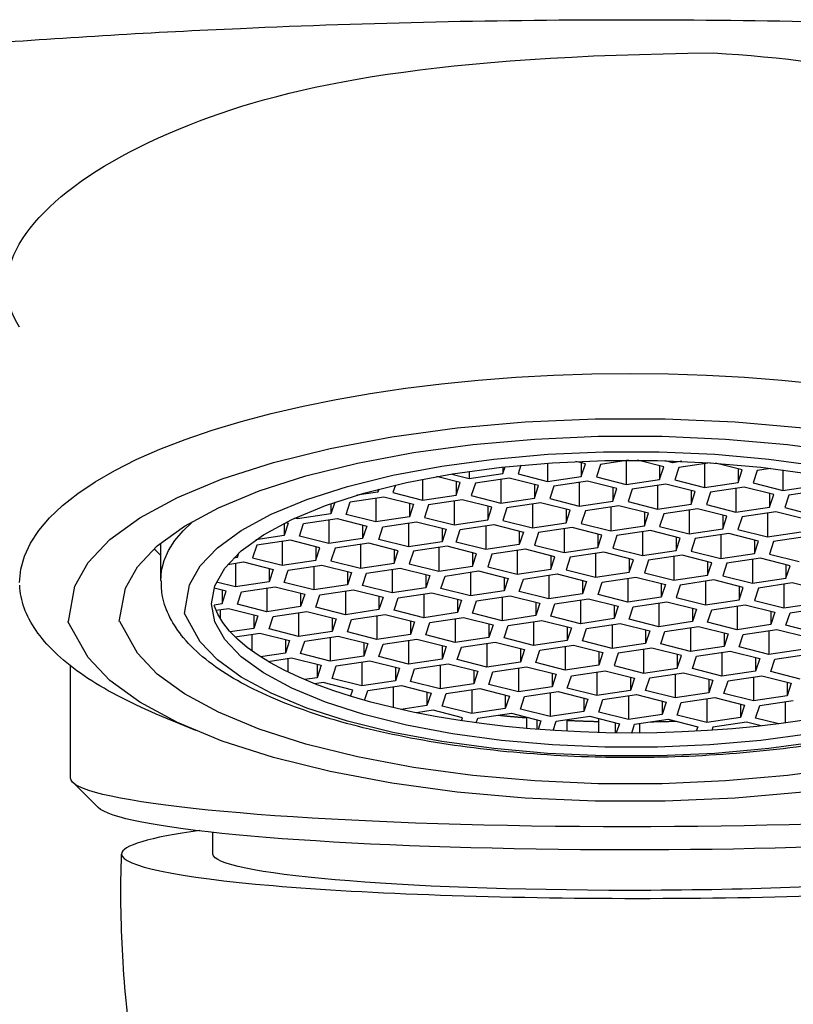
# Model space of a CAD drawing. Extents: x 0 to 210, y 0 to 297.
# Drawn here: x 129 to 133, y 107 to 113 of the extents above; entities that cross this region are included whole.
import ezdxf

# ---------------------------------------------------------------- set-up
doc = ezdxf.new("R2010")
doc.units = 0
doc.header["$LTSCALE"] = 4
doc.header["$MEASUREMENT"] = 0
doc.layers.get('0').update_dxf_attribs({"linetype": 'CONTINUOUS'})

msp = doc.modelspace()

# ---------------------------------------------------------------- linework, layer by layer
for p, q in [((132.1517, 110.3765), (132.0984, 110.39)), ((132.3972, 110.397), (132.2378, 110.3732)), ((132.3824, 110.3948), (132.3824, 110.2601)), ((132.5966, 110.3595), (132.4479, 110.397)), ((132.648, 110.3833), (132.604, 110.3944)), ((132.648, 110.3931), (132.648, 110.3833)), ((132.6999, 110.3911), (132.648, 110.3833)), ((131.4927, 110.3339), (131.4927, 110.2941)), ((131.6837, 110.3227), (131.6957, 110.3593)), ((131.6837, 110.358), (131.6837, 110.3227)), ((131.7858, 110.3684), (131.7698, 110.3194)), ((131.9376, 110.3807), (131.9376, 110.2771)), ((132.1285, 110.3824), (132.1285, 110.3057)), ((132.1285, 110.3057), (132.1517, 110.3765)), ((132.2378, 110.3732), (132.2146, 110.3024)), ((132.5734, 110.3653), (132.5734, 110.2886)), ((132.5734, 110.2886), (132.5966, 110.3595)), ((132.6827, 110.3562), (132.6595, 110.2853)), ((132.8593, 110.3826), (132.6827, 110.3562)), ((132.8273, 110.3778), (132.8273, 110.2431)), ((133.0414, 110.3425), (132.8906, 110.3805)), ((133.0183, 110.3483), (133.0183, 110.2716)), ((133.0183, 110.2716), (133.0414, 110.3425)), ((133.1275, 110.3392), (133.1044, 110.2683)), ((133.2047, 110.3507), (133.1275, 110.3392)), ((133.2722, 110.3422), (133.2722, 110.226)), ((131.2272, 110.2891), (131.2272, 110.1709)), ((131.4413, 110.2703), (131.3072, 110.3041)), ((131.3944, 110.3189), (131.4927, 110.2941)), ((131.4181, 110.2761), (131.4181, 110.1995)), ((131.4927, 110.2941), (131.6837, 110.3227)), ((131.7184, 110.2956), (131.5274, 110.267)), ((131.672, 110.2886), (131.672, 110.1539)), ((131.8862, 110.2533), (131.7184, 110.2956)), ((131.7698, 110.3194), (131.9376, 110.2771)), ((131.9376, 110.2771), (132.1285, 110.3057)), ((132.1632, 110.2785), (131.9723, 110.25)), ((132.1169, 110.2716), (132.1169, 110.1368)), ((132.331, 110.2362), (132.1632, 110.2785)), ((132.2146, 110.3024), (132.3824, 110.2601)), ((132.3824, 110.2601), (132.5734, 110.2886)), ((132.6595, 110.2853), (132.8273, 110.2431)), ((132.8273, 110.2431), (133.0183, 110.2716)), ((130.9733, 110.2165), (130.8546, 110.1987)), ((130.9787, 110.233), (130.9733, 110.2165)), ((130.9733, 110.2316), (130.9733, 110.2165)), ((131.0734, 110.2562), (131.0594, 110.2132)), ((131.4181, 110.1995), (131.4413, 110.2703)), ((131.5274, 110.267), (131.5042, 110.1962)), ((131.863, 110.2591), (131.863, 110.1824)), ((131.863, 110.1824), (131.8862, 110.2533)), ((131.9723, 110.25), (131.9491, 110.1791)), ((132.3078, 110.2421), (132.3078, 110.1654)), ((132.3078, 110.1654), (132.331, 110.2362)), ((132.4171, 110.2329), (132.3939, 110.1621)), ((132.6081, 110.2615), (132.4171, 110.2329)), ((132.5617, 110.2546), (132.5617, 110.1198)), ((132.7759, 110.2192), (132.6081, 110.2615)), ((132.7527, 110.225), (132.7527, 110.1484)), ((132.7527, 110.1484), (132.7759, 110.2192)), ((132.862, 110.2159), (132.8388, 110.1451)), ((133.053, 110.2445), (132.862, 110.2159)), ((133.0066, 110.2375), (133.0066, 110.1028)), ((133.2208, 110.2022), (133.053, 110.2445)), ((133.1044, 110.2683), (133.2722, 110.226)), ((133.2722, 110.226), (133.4631, 110.2546)), ((133.4978, 110.2274), (133.3069, 110.1989)), ((130.7938, 110.0899), (130.817, 110.1608)), ((130.817, 110.1608), (131.008, 110.1893)), ((130.9616, 110.1824), (130.9616, 110.0476)), ((131.008, 110.1893), (131.1758, 110.147)), ((131.0594, 110.2132), (131.2272, 110.1709)), ((131.2272, 110.1709), (131.4181, 110.1995)), ((131.4528, 110.1723), (131.2619, 110.1437)), ((131.4065, 110.1654), (131.4065, 110.0306)), ((131.6206, 110.13), (131.4528, 110.1723)), ((131.5042, 110.1962), (131.672, 110.1539)), ((131.672, 110.1539), (131.863, 110.1824)), ((131.9491, 110.1791), (132.1169, 110.1368)), ((132.1169, 110.1368), (132.3078, 110.1654)), ((132.3939, 110.1621), (132.5617, 110.1198)), ((133.1976, 110.208), (133.1976, 110.1313)), ((133.1976, 110.1313), (133.2208, 110.2022)), ((133.3069, 110.1989), (133.2837, 110.128)), ((130.7292, 110.1589), (130.7077, 110.0932)), ((130.7077, 110.1515), (130.7077, 110.0932)), ((131.1526, 110.1529), (131.1526, 110.0762)), ((131.1758, 110.147), (131.1526, 110.0762)), ((131.2619, 110.1437), (131.2387, 110.0729)), ((131.5974, 110.1359), (131.5974, 110.0592)), ((131.5974, 110.0592), (131.6206, 110.13)), ((131.7067, 110.1267), (131.6835, 110.0559)), ((131.8977, 110.1553), (131.7067, 110.1267)), ((131.8513, 110.1483), (131.8513, 110.0136)), ((132.0655, 110.113), (131.8977, 110.1553)), ((132.0423, 110.1188), (132.0423, 110.0421)), ((132.0423, 110.0421), (132.0655, 110.113)), ((132.1516, 110.1097), (132.1284, 110.0388)), ((132.3426, 110.1382), (132.1516, 110.1097)), ((132.2962, 110.1313), (132.2962, 109.9966)), ((132.5103, 110.096), (132.3426, 110.1382)), ((132.5617, 110.1198), (132.7527, 110.1484)), ((132.7874, 110.1212), (132.5964, 110.0927)), ((132.741, 110.1143), (132.741, 109.9795)), ((132.9552, 110.0789), (132.7874, 110.1212)), ((132.8388, 110.1451), (133.0066, 110.1028)), ((133.0066, 110.1028), (133.1976, 110.1313)), ((133.2323, 110.1042), (133.0413, 110.0756)), ((133.4001, 110.0619), (133.2323, 110.1042)), ((133.2837, 110.128), (133.4515, 110.0857)), ((130.5167, 110.0647), (130.501, 110.0686)), ((130.7077, 110.0932), (130.5167, 110.0647)), ((130.5167, 110.0758), (130.5167, 110.0647)), ((130.5514, 110.0375), (130.7424, 110.0661)), ((130.696, 110.0591), (130.696, 109.9244)), ((130.7424, 110.0661), (130.9102, 110.0238)), ((130.9616, 110.0476), (130.7938, 110.0899)), ((131.1526, 110.0762), (130.9616, 110.0476)), ((131.2387, 110.0729), (131.4065, 110.0306)), ((131.4065, 110.0306), (131.5974, 110.0592)), ((131.6835, 110.0559), (131.8513, 110.0136)), ((132.4872, 110.1018), (132.4872, 110.0251)), ((132.4872, 110.0251), (132.5103, 110.096)), ((132.5964, 110.0927), (132.5733, 110.0218)), ((132.932, 110.0848), (132.932, 110.0081)), ((132.932, 110.0081), (132.9552, 110.0789)), ((133.0413, 110.0756), (133.0181, 110.0048)), ((133.1859, 110.0972), (133.1859, 109.9625)), ((130.4653, 110.0408), (130.4422, 109.97)), ((130.4422, 110.0404), (130.4422, 109.97)), ((130.4505, 110.0446), (130.4653, 110.0408)), ((130.5283, 109.9667), (130.5514, 110.0375)), ((130.887, 110.0296), (130.887, 109.9529)), ((130.9102, 110.0238), (130.887, 109.9529)), ((130.9792, 109.9479), (131.0024, 110.0188)), ((131.0024, 110.0188), (131.1934, 110.0473)), ((131.147, 110.0404), (131.147, 109.9056)), ((131.1934, 110.0473), (131.3612, 110.005)), ((131.338, 110.0109), (131.338, 109.9342)), ((131.3612, 110.005), (131.338, 109.9342)), ((131.418, 109.9326), (131.4412, 110.0035)), ((131.4412, 110.0035), (131.6321, 110.032)), ((131.5858, 110.0251), (131.5858, 109.8903)), ((131.6321, 110.032), (131.7999, 109.9897)), ((131.7767, 109.9956), (131.7767, 109.9189)), ((131.8513, 110.0136), (132.0423, 110.0421)), ((132.077, 110.015), (131.886, 109.9864)), ((132.0306, 110.0081), (132.0306, 109.8733)), ((132.2448, 109.9727), (132.077, 110.015)), ((132.1284, 110.0388), (132.2962, 109.9966)), ((132.2962, 109.9966), (132.4872, 110.0251)), ((132.5219, 109.998), (132.3309, 109.9694)), ((132.6896, 109.9557), (132.5219, 109.998)), ((132.5733, 110.0218), (132.741, 109.9795)), ((132.741, 109.9795), (132.932, 110.0081)), ((133.0181, 110.0048), (133.1859, 109.9625)), ((130.4422, 109.97), (130.2801, 109.9458)), ((130.4769, 109.9428), (130.2859, 109.9143)), ((130.4305, 109.9359), (130.4305, 109.8011)), ((130.6446, 109.9005), (130.4769, 109.9428)), ((130.696, 109.9244), (130.5283, 109.9667)), ((130.887, 109.9529), (130.696, 109.9244)), ((131.147, 109.9056), (130.9792, 109.9479)), ((131.7999, 109.9897), (131.7767, 109.9189)), ((131.886, 109.9864), (131.8628, 109.9156)), ((132.2216, 109.9785), (132.2216, 109.9019)), ((132.2216, 109.9019), (132.2448, 109.9727)), ((132.3309, 109.9694), (132.3077, 109.8986)), ((132.4755, 109.991), (132.4755, 109.8563)), ((132.6665, 109.9615), (132.6665, 109.8848)), ((132.6665, 109.8848), (132.6896, 109.9557)), ((132.7757, 109.9524), (132.7526, 109.8815)), ((132.9667, 109.9809), (132.7757, 109.9524)), ((132.9204, 109.974), (132.9204, 109.8392)), ((133.1345, 109.9386), (132.9667, 109.9809)), ((133.1113, 109.9445), (133.1113, 109.8678)), ((133.1113, 109.8678), (133.1345, 109.9386)), ((133.1859, 109.9625), (133.3769, 109.991)), ((133.4116, 109.9639), (133.2206, 109.9353)), ((129.741, 109.7179), (129.741, 109.9214)), ((130.2859, 109.9143), (130.2627, 109.8434)), ((130.6215, 109.9064), (130.6215, 109.8297)), ((130.6215, 109.8297), (130.6446, 109.9005)), ((130.7307, 109.8972), (130.7076, 109.8264)), ((130.9217, 109.9258), (130.7307, 109.8972)), ((130.8754, 109.9189), (130.8754, 109.7841)), ((131.0895, 109.8835), (130.9217, 109.9258)), ((131.0663, 109.8894), (131.0663, 109.8127)), ((131.0663, 109.8127), (131.0895, 109.8835)), ((131.338, 109.9342), (131.147, 109.9056)), ((131.1756, 109.8802), (131.1524, 109.8094)), ((131.3666, 109.9088), (131.1756, 109.8802)), ((131.3202, 109.9018), (131.3202, 109.7671)), ((131.5344, 109.8665), (131.3666, 109.9088)), ((131.5858, 109.8903), (131.418, 109.9326)), ((131.7767, 109.9189), (131.5858, 109.8903)), ((131.8114, 109.8917), (131.6205, 109.8632)), ((131.7651, 109.8848), (131.7651, 109.75)), ((131.9792, 109.8494), (131.8114, 109.8917)), ((131.8628, 109.9156), (132.0306, 109.8733)), ((132.0306, 109.8733), (132.2216, 109.9019)), ((132.3077, 109.8986), (132.4755, 109.8563)), ((132.4755, 109.8563), (132.6665, 109.8848)), ((132.7526, 109.8815), (132.9204, 109.8392)), ((133.2206, 109.9353), (133.1974, 109.8645)), ((130.1558, 109.8436), (130.1766, 109.8467)), ((130.1766, 109.8467), (130.1846, 109.871)), ((130.1766, 109.8638), (130.1766, 109.8467)), ((130.2627, 109.8434), (130.4305, 109.8011)), ((130.4305, 109.8011), (130.6215, 109.8297)), ((130.7076, 109.8264), (130.8754, 109.7841)), ((131.5112, 109.8723), (131.5112, 109.7956)), ((131.5112, 109.7956), (131.5344, 109.8665)), ((131.6205, 109.8632), (131.5973, 109.7923)), ((131.956, 109.8553), (131.956, 109.7786)), ((131.956, 109.7786), (131.9792, 109.8494)), ((132.0653, 109.8462), (132.0422, 109.7753)), ((132.2563, 109.8747), (132.0653, 109.8462)), ((132.2099, 109.8678), (132.2099, 109.733)), ((132.4241, 109.8324), (132.2563, 109.8747)), ((132.4009, 109.8383), (132.4009, 109.7616)), ((132.4009, 109.7616), (132.4241, 109.8324)), ((132.5102, 109.8291), (132.487, 109.7583)), ((132.7012, 109.8577), (132.5102, 109.8291)), ((132.6548, 109.8507), (132.6548, 109.716)), ((132.869, 109.8154), (132.7012, 109.8577)), ((132.9204, 109.8392), (133.1113, 109.8678)), ((133.146, 109.8406), (132.9551, 109.8121)), ((133.0997, 109.8337), (133.0997, 109.699)), ((133.3138, 109.7984), (133.146, 109.8406)), ((133.1974, 109.8645), (133.3652, 109.8222)), ((130.1216, 109.8062), (130.2113, 109.8196)), ((130.1649, 109.8126), (130.1649, 109.6779)), ((130.2113, 109.8196), (130.3791, 109.7773)), ((130.3559, 109.7831), (130.3559, 109.7064)), ((130.3791, 109.7773), (130.3559, 109.7064)), ((130.442, 109.7031), (130.4652, 109.774)), ((130.4652, 109.774), (130.6562, 109.8025)), ((130.6098, 109.7956), (130.6098, 109.6609)), ((130.6562, 109.8025), (130.824, 109.7603)), ((130.8754, 109.7841), (131.0663, 109.8127)), ((130.9101, 109.757), (131.101, 109.7855)), ((131.0547, 109.7786), (131.0547, 109.6438)), ((131.101, 109.7855), (131.2688, 109.7432)), ((131.1524, 109.8094), (131.3202, 109.7671)), ((131.3202, 109.7671), (131.5112, 109.7956)), ((131.3549, 109.7399), (131.5459, 109.7685)), ((131.5459, 109.7685), (131.7137, 109.7262)), ((131.5973, 109.7923), (131.7651, 109.75)), ((131.7651, 109.75), (131.956, 109.7786)), ((132.0422, 109.7753), (132.2099, 109.733)), ((132.8458, 109.8212), (132.8458, 109.7445)), ((132.8458, 109.7445), (132.869, 109.8154)), ((132.9551, 109.8121), (132.9319, 109.7412)), ((133.2906, 109.8042), (133.2906, 109.7275)), ((133.2906, 109.7275), (133.3138, 109.7984)), ((130.8008, 109.7661), (130.8008, 109.6894)), ((130.824, 109.7603), (130.8008, 109.6894)), ((130.8869, 109.6861), (130.9101, 109.757)), ((131.2456, 109.7491), (131.2456, 109.6724)), ((131.2688, 109.7432), (131.2456, 109.6724)), ((131.3317, 109.6691), (131.3549, 109.7399)), ((131.4995, 109.7616), (131.4995, 109.6268)), ((131.6905, 109.732), (131.6905, 109.6554)), ((131.7137, 109.7262), (131.6905, 109.6554)), ((131.7766, 109.6521), (131.7998, 109.7229)), ((131.7998, 109.7229), (131.9908, 109.7515)), ((131.9444, 109.7445), (131.9444, 109.6098)), ((131.9908, 109.7515), (132.1585, 109.7092)), ((132.1354, 109.715), (132.1354, 109.6383)), ((132.2099, 109.733), (132.4009, 109.7616)), ((132.2473, 109.7051), (132.4382, 109.7337)), ((132.3919, 109.7268), (132.3919, 109.592)), ((132.4382, 109.7337), (132.606, 109.6914)), ((132.487, 109.7583), (132.6548, 109.716)), ((132.6548, 109.716), (132.8458, 109.7445)), ((132.8805, 109.7174), (132.6895, 109.6888)), ((133.0483, 109.6751), (132.8805, 109.7174)), ((132.9319, 109.7412), (133.0997, 109.699)), ((133.0997, 109.699), (133.2906, 109.7275)), ((130.1135, 109.654), (130.0442, 109.6715)), ((130.1649, 109.6779), (130.0571, 109.7051)), ((130.0904, 109.6599), (130.0904, 109.5832)), ((130.3559, 109.7064), (130.1649, 109.6779)), ((130.1996, 109.6507), (130.3906, 109.6793)), ((130.3442, 109.6724), (130.3442, 109.5376)), ((130.3906, 109.6793), (130.5584, 109.637)), ((130.6098, 109.6609), (130.442, 109.7031)), ((130.8008, 109.6894), (130.6098, 109.6609)), ((130.6445, 109.6337), (130.8355, 109.6623)), ((130.8355, 109.6623), (131.0033, 109.62)), ((131.0547, 109.6438), (130.8869, 109.6861)), ((131.2456, 109.6724), (131.0547, 109.6438)), ((131.4995, 109.6268), (131.3317, 109.6691)), ((132.1585, 109.7092), (132.1354, 109.6383)), ((132.2241, 109.6343), (132.2473, 109.7051)), ((132.5829, 109.6972), (132.5829, 109.6206)), ((132.606, 109.6914), (132.5829, 109.6206)), ((132.6895, 109.6888), (132.6663, 109.618)), ((132.8341, 109.7105), (132.8341, 109.5757)), ((133.0251, 109.6809), (133.0251, 109.6043)), ((133.0251, 109.6043), (133.0483, 109.6751)), ((133.1344, 109.6718), (133.1112, 109.601)), ((133.3253, 109.7004), (133.1344, 109.6718)), ((133.279, 109.6934), (133.279, 109.5587)), ((133.4931, 109.6581), (133.3253, 109.7004)), ((130.0904, 109.5832), (130.1135, 109.654)), ((130.1765, 109.5799), (130.1996, 109.6507)), ((130.5352, 109.6428), (130.5352, 109.5662)), ((130.5584, 109.637), (130.5352, 109.5662)), ((130.6213, 109.5629), (130.6445, 109.6337)), ((130.7891, 109.6553), (130.7891, 109.5206)), ((130.9801, 109.6258), (130.9801, 109.5491)), ((131.0033, 109.62), (130.9801, 109.5491)), ((131.0662, 109.5458), (131.0894, 109.6167)), ((131.0894, 109.6167), (131.2803, 109.6452)), ((131.234, 109.6383), (131.234, 109.5035)), ((131.2803, 109.6452), (131.4481, 109.6029)), ((131.4249, 109.6088), (131.4249, 109.5321)), ((131.4481, 109.6029), (131.4249, 109.5321)), ((131.6905, 109.6554), (131.4995, 109.6268)), ((131.5342, 109.5996), (131.7252, 109.6282)), ((131.6788, 109.6213), (131.6788, 109.4865)), ((131.7252, 109.6282), (131.893, 109.5859)), ((131.9444, 109.6098), (131.7766, 109.6521)), ((132.1354, 109.6383), (131.9444, 109.6098)), ((131.9791, 109.5826), (132.1701, 109.6112)), ((132.1237, 109.6042), (132.1237, 109.4695)), ((132.1701, 109.6112), (132.3378, 109.5689)), ((132.3919, 109.592), (132.2241, 109.6343)), ((132.5829, 109.6206), (132.3919, 109.592)), ((132.6663, 109.618), (132.8341, 109.5757)), ((132.8341, 109.5757), (133.0251, 109.6043)), ((133.1112, 109.601), (133.279, 109.5587)), ((130.0436, 109.5762), (130.0904, 109.5832)), ((130.055, 109.5456), (130.1251, 109.556)), ((130.0787, 109.5491), (130.0787, 109.4994)), ((130.1251, 109.556), (130.2928, 109.5138)), ((130.3442, 109.5376), (130.1765, 109.5799)), ((130.5352, 109.5662), (130.3442, 109.5376)), ((130.7891, 109.5206), (130.6213, 109.5629)), ((130.9801, 109.5491), (130.7891, 109.5206)), ((131.234, 109.5035), (131.0662, 109.5458)), ((131.511, 109.5288), (131.5342, 109.5996)), ((131.8698, 109.5918), (131.8698, 109.5151)), ((131.893, 109.5859), (131.8698, 109.5151)), ((131.9559, 109.5118), (131.9791, 109.5826)), ((132.3147, 109.5747), (132.3147, 109.498)), ((132.3378, 109.5689), (132.3147, 109.498)), ((132.4008, 109.4947), (132.424, 109.5656)), ((132.424, 109.5656), (132.6149, 109.5941)), ((132.5686, 109.5872), (132.5686, 109.4525)), ((132.6149, 109.5941), (132.7827, 109.5519)), ((132.7595, 109.5577), (132.7595, 109.481)), ((132.7827, 109.5519), (132.7595, 109.481)), ((132.8456, 109.4777), (132.8688, 109.5486)), ((132.8688, 109.5486), (133.0598, 109.5771)), ((133.0134, 109.5702), (133.0134, 109.4354)), ((133.0598, 109.5771), (133.2276, 109.5348)), ((133.279, 109.5587), (133.4699, 109.5872)), ((133.3137, 109.5315), (133.5046, 109.5601)), ((130.2697, 109.5196), (130.2697, 109.4429)), ((130.2928, 109.5138), (130.2697, 109.4429)), ((130.3558, 109.4396), (130.379, 109.5105)), ((130.379, 109.5105), (130.5699, 109.539)), ((130.5236, 109.5321), (130.5236, 109.3973)), ((130.5699, 109.539), (130.7377, 109.4967)), ((130.7145, 109.5026), (130.7145, 109.4259)), ((130.7377, 109.4967), (130.7145, 109.4259)), ((130.8006, 109.4226), (130.8238, 109.4934)), ((130.8238, 109.4934), (131.0148, 109.522)), ((130.9684, 109.515), (130.9684, 109.3803)), ((131.0148, 109.522), (131.1826, 109.4797)), ((131.4249, 109.5321), (131.234, 109.5035)), ((131.2687, 109.4764), (131.4596, 109.5049)), ((131.4133, 109.498), (131.4133, 109.3633)), ((131.4596, 109.5049), (131.6274, 109.4627)), ((131.6788, 109.4865), (131.511, 109.5288)), ((131.8698, 109.5151), (131.6788, 109.4865)), ((132.1237, 109.4695), (131.9559, 109.5118)), ((132.3147, 109.498), (132.1237, 109.4695)), ((132.5686, 109.4525), (132.4008, 109.4947)), ((133.2044, 109.5407), (133.2044, 109.464)), ((133.2276, 109.5348), (133.2044, 109.464)), ((133.2905, 109.4607), (133.3137, 109.5315)), ((130.2697, 109.4429), (130.1361, 109.4229)), ((130.5236, 109.3973), (130.3558, 109.4396)), ((131.1594, 109.4855), (131.1594, 109.4088)), ((131.1826, 109.4797), (131.1594, 109.4088)), ((131.2455, 109.4056), (131.2687, 109.4764)), ((131.6042, 109.4685), (131.6042, 109.3918)), ((131.6274, 109.4627), (131.6042, 109.3918)), ((131.6904, 109.3885), (131.7135, 109.4594)), ((131.7135, 109.4594), (131.9045, 109.4879)), ((131.8581, 109.481), (131.8581, 109.3462)), ((131.9045, 109.4879), (132.0723, 109.4456)), ((132.0491, 109.4515), (132.0491, 109.3748)), ((132.0723, 109.4456), (132.0491, 109.3748)), ((132.1352, 109.3715), (132.1584, 109.4423)), ((132.1584, 109.4423), (132.3494, 109.4709)), ((132.303, 109.464), (132.303, 109.3292)), ((132.3494, 109.4709), (132.5172, 109.4286)), ((132.494, 109.4344), (132.494, 109.3578)), ((132.7595, 109.481), (132.5686, 109.4525)), ((132.6033, 109.4253), (132.7942, 109.4539)), ((132.7479, 109.4469), (132.7479, 109.3122)), ((132.7942, 109.4539), (132.962, 109.4116)), ((133.0134, 109.4354), (132.8456, 109.4777)), ((133.2044, 109.464), (133.0134, 109.4354)), ((133.0481, 109.4083), (133.2391, 109.4368)), ((133.2391, 109.4368), (133.4069, 109.3945)), ((133.4583, 109.4184), (133.2905, 109.4607)), ((130.1633, 109.3947), (130.3044, 109.4158)), ((130.258, 109.4088), (130.258, 109.3156)), ((130.3044, 109.4158), (130.4722, 109.3735)), ((130.449, 109.3793), (130.449, 109.3026)), ((130.7145, 109.4259), (130.5236, 109.3973)), ((130.5583, 109.3702), (130.7492, 109.3987)), ((130.7029, 109.3918), (130.7029, 109.257)), ((130.7492, 109.3987), (130.917, 109.3564)), ((130.9684, 109.3803), (130.8006, 109.4226)), ((131.1594, 109.4088), (130.9684, 109.3803)), ((131.0031, 109.3531), (131.1941, 109.3817)), ((131.1941, 109.3817), (131.3619, 109.3394)), ((131.4133, 109.3633), (131.2455, 109.4056)), ((131.6042, 109.3918), (131.4133, 109.3633)), ((131.8581, 109.3462), (131.6904, 109.3885)), ((132.5172, 109.4286), (132.494, 109.3578)), ((132.5801, 109.3545), (132.6033, 109.4253)), ((132.9388, 109.4174), (132.9388, 109.3407)), ((132.962, 109.4116), (132.9388, 109.3407)), ((133.0249, 109.3374), (133.0481, 109.4083)), ((133.1927, 109.4299), (133.1927, 109.2951)), ((130.4722, 109.3735), (130.449, 109.3026)), ((130.5351, 109.2993), (130.5583, 109.3702)), ((130.8938, 109.3623), (130.8938, 109.2856)), ((130.917, 109.3564), (130.8938, 109.2856)), ((130.9799, 109.2823), (131.0031, 109.3531)), ((131.1477, 109.3748), (131.1477, 109.24)), ((131.3387, 109.3453), (131.3387, 109.2686)), ((131.3619, 109.3394), (131.3387, 109.2686)), ((131.4248, 109.2653), (131.448, 109.3361)), ((131.448, 109.3361), (131.639, 109.3647)), ((131.5926, 109.3577), (131.5926, 109.223)), ((131.639, 109.3647), (131.8067, 109.3224)), ((131.7836, 109.3282), (131.7836, 109.2515)), ((131.8067, 109.3224), (131.7836, 109.2515)), ((132.0491, 109.3748), (131.8581, 109.3462)), ((131.8928, 109.3191), (132.0838, 109.3476)), ((132.0374, 109.3407), (132.0374, 109.206)), ((132.0838, 109.3476), (132.2516, 109.3053)), ((132.303, 109.3292), (132.1352, 109.3715)), ((132.494, 109.3578), (132.303, 109.3292)), ((132.5287, 109.3306), (132.3377, 109.3021)), ((132.4823, 109.3237), (132.4823, 109.1889)), ((132.6965, 109.2883), (132.5287, 109.3306)), ((132.7479, 109.3122), (132.5801, 109.3545)), ((132.9388, 109.3407), (132.7479, 109.3122)), ((133.1927, 109.2951), (133.0249, 109.3374)), ((133.3837, 109.3237), (133.1927, 109.2951)), ((130.449, 109.3026), (130.3079, 109.2815)), ((130.3501, 109.2555), (130.4837, 109.2755)), ((130.4623, 109.2723), (130.4623, 109.1954)), ((130.4837, 109.2755), (130.6515, 109.2332)), ((130.7029, 109.257), (130.5351, 109.2993)), ((130.8938, 109.2856), (130.7029, 109.257)), ((131.1477, 109.24), (130.9799, 109.2823)), ((131.3387, 109.2686), (131.1477, 109.24)), ((131.5926, 109.223), (131.4248, 109.2653)), ((131.8697, 109.2482), (131.8928, 109.3191)), ((132.2284, 109.3112), (132.2284, 109.2345)), ((132.2516, 109.3053), (132.2284, 109.2345)), ((132.3377, 109.3021), (132.3145, 109.2312)), ((132.6733, 109.2942), (132.6733, 109.2175)), ((132.6733, 109.2175), (132.6965, 109.2883)), ((132.7594, 109.2142), (132.7826, 109.285)), ((132.7826, 109.285), (132.9735, 109.3136)), ((132.9272, 109.3066), (132.9272, 109.1719)), ((132.9735, 109.3136), (133.1413, 109.2713)), ((133.1181, 109.2771), (133.1181, 109.2004)), ((133.1413, 109.2713), (133.1181, 109.2004)), ((133.2042, 109.1971), (133.2274, 109.268)), ((133.2274, 109.268), (133.4184, 109.2965)), ((129.2291, 108.5934), (129.2291, 109.2301)), ((130.6283, 109.239), (130.6283, 109.1623)), ((130.6515, 109.2332), (130.6283, 109.1623)), ((130.7144, 109.159), (130.7376, 109.2299)), ((130.7376, 109.2299), (130.9285, 109.2584)), ((130.8822, 109.2515), (130.8822, 109.1168)), ((130.9285, 109.2584), (131.0963, 109.2162)), ((131.0731, 109.222), (131.0731, 109.1453)), ((131.0963, 109.2162), (131.0731, 109.1453)), ((131.1592, 109.142), (131.1824, 109.2129)), ((131.1824, 109.2129), (131.3734, 109.2414)), ((131.327, 109.2345), (131.327, 109.0997)), ((131.3734, 109.2414), (131.5412, 109.1991)), ((131.7836, 109.2515), (131.5926, 109.223)), ((131.6273, 109.1958), (131.8183, 109.2244)), ((131.7719, 109.2175), (131.7719, 109.0827)), ((131.8183, 109.2244), (131.9861, 109.1821)), ((132.0374, 109.206), (131.8697, 109.2482)), ((132.2284, 109.2345), (132.0374, 109.206)), ((132.3145, 109.2312), (132.4823, 109.1889)), ((132.4823, 109.1889), (132.6733, 109.2175)), ((132.9272, 109.1719), (132.7594, 109.2142)), ((130.6283, 109.1623), (130.5582, 109.1519)), ((130.8822, 109.1168), (130.7144, 109.159)), ((131.518, 109.205), (131.518, 109.1283)), ((131.5412, 109.1991), (131.518, 109.1283)), ((131.6041, 109.125), (131.6273, 109.1958)), ((131.9629, 109.1879), (131.9629, 109.1113)), ((131.9861, 109.1821), (131.9629, 109.1113)), ((132.0491, 109.1032), (132.0723, 109.174)), ((132.0723, 109.174), (132.2633, 109.2026)), ((132.2169, 109.1956), (132.2169, 109.0609)), ((132.2633, 109.2026), (132.4311, 109.1603)), ((132.4079, 109.1661), (132.4079, 109.0894)), ((132.4311, 109.1603), (132.4079, 109.0894)), ((132.4938, 109.0909), (132.517, 109.1618)), ((132.517, 109.1618), (132.708, 109.1903)), ((132.6616, 109.1834), (132.6616, 109.0486)), ((132.708, 109.1903), (132.8758, 109.148)), ((132.8526, 109.1539), (132.8526, 109.0772)), ((133.1181, 109.2004), (132.9272, 109.1719)), ((132.9619, 109.1447), (133.1528, 109.1733)), ((133.1065, 109.1664), (133.1065, 109.0316)), ((133.1528, 109.1733), (133.3206, 109.131)), ((133.372, 109.1549), (133.2042, 109.1971)), ((130.663, 109.1352), (130.6162, 109.1282)), ((130.8308, 109.0929), (130.663, 109.1352)), ((131.0731, 109.1453), (130.8822, 109.1168)), ((130.9169, 109.0896), (131.1078, 109.1182)), ((131.0615, 109.1112), (131.0615, 108.9923)), ((131.1078, 109.1182), (131.2756, 109.0759)), ((131.327, 109.0997), (131.1592, 109.142)), ((131.518, 109.1283), (131.327, 109.0997)), ((131.3617, 109.0726), (131.5527, 109.1011)), ((131.5527, 109.1011), (131.7205, 109.0588)), ((131.7719, 109.0827), (131.6041, 109.125)), ((131.9629, 109.1113), (131.7719, 109.0827)), ((132.2169, 109.0609), (132.0491, 109.1032)), ((132.8758, 109.148), (132.8526, 109.0772)), ((132.9387, 109.0739), (132.9619, 109.1447)), ((133.2975, 109.1369), (133.2975, 109.0602)), ((133.3206, 109.131), (133.2975, 109.0602)), ((130.8192, 109.0577), (130.8308, 109.0929)), ((130.8988, 109.0343), (130.9169, 109.0896)), ((131.2525, 109.0817), (131.2525, 109.005)), ((131.2756, 109.0759), (131.2525, 109.005)), ((131.3386, 109.0017), (131.3617, 109.0726)), ((131.5063, 109.0942), (131.5063, 108.9594)), ((131.6973, 109.0647), (131.6973, 108.988)), ((131.7205, 109.0588), (131.6973, 108.988)), ((131.7834, 108.9847), (131.8066, 109.0555)), ((131.8066, 109.0555), (131.9976, 109.0841)), ((131.9512, 109.0772), (131.9512, 108.9424)), ((131.9976, 109.0841), (132.1654, 109.0418)), ((132.1422, 109.0477), (132.1422, 108.971)), ((132.1654, 109.0418), (132.1422, 108.971)), ((132.4079, 109.0894), (132.2169, 109.0609)), ((132.2515, 109.0385), (132.4424, 109.0671)), ((132.3961, 109.0601), (132.3961, 108.9254)), ((132.4424, 109.0671), (132.6102, 109.0248)), ((132.6616, 109.0486), (132.4938, 109.0909)), ((132.8526, 109.0772), (132.6616, 109.0486)), ((132.6963, 109.0215), (132.8873, 109.05)), ((132.8409, 109.0431), (132.8409, 108.9084)), ((132.8873, 109.05), (133.0551, 109.0078)), ((133.1065, 109.0316), (132.9387, 109.0739)), ((133.2975, 109.0602), (133.1065, 109.0316)), ((131.2525, 109.005), (131.1033, 108.9827)), ((131.5063, 108.9594), (131.3386, 109.0017)), ((131.6973, 108.988), (131.5063, 108.9594)), ((132.2283, 108.9677), (132.2515, 109.0385)), ((132.587, 109.0306), (132.587, 108.9539)), ((132.6102, 109.0248), (132.587, 108.9539)), ((132.6731, 108.9506), (132.6963, 109.0215)), ((133.0319, 109.0136), (133.0319, 108.9369)), ((133.0551, 109.0078), (133.0319, 108.9369)), ((133.118, 108.9336), (133.1412, 109.0045)), ((133.1412, 109.0045), (133.3322, 109.033)), ((133.2858, 109.0261), (133.2858, 108.9054)), ((129.9399, 108.8622), (129.7157, 108.9566)), ((131.2872, 108.9779), (131.1922, 108.9637)), ((131.4549, 108.9356), (131.2872, 108.9779)), ((131.4493, 108.9182), (131.4549, 108.9356)), ((131.5325, 108.9063), (131.541, 108.9323)), ((131.541, 108.9323), (131.732, 108.9608)), ((131.732, 108.9608), (131.8998, 108.9186)), ((131.9512, 108.9424), (131.7834, 108.9847)), ((131.8173, 108.9393), (131.8173, 108.8745)), ((132.1422, 108.971), (131.9512, 108.9424)), ((131.9859, 108.9153), (132.1769, 108.9438)), ((132.1769, 108.9438), (132.3447, 108.9015)), ((132.2266, 108.9313), (132.2266, 108.8512)), ((132.3961, 108.9254), (132.2283, 108.9677)), ((132.587, 108.9539), (132.3961, 108.9254)), ((132.8409, 108.9084), (132.6731, 108.9506)), ((133.0319, 108.9369), (132.8409, 108.9084)), ((133.2491, 108.9006), (133.118, 108.9336)), ((131.8766, 108.9244), (131.8766, 108.8696)), ((131.8998, 108.9186), (131.8836, 108.869)), ((131.9688, 108.8629), (131.9859, 108.9153)), ((132.0461, 108.9243), (132.0461, 108.8584)), ((132.3215, 108.9074), (132.3215, 108.8493)), ((132.3447, 108.9015), (132.3275, 108.8492)), ((132.4146, 108.8487), (132.4308, 108.8982)), ((132.4308, 108.8982), (132.6217, 108.9268)), ((132.4597, 108.9026), (132.4597, 108.8488)), ((132.6217, 108.9268), (132.7895, 108.8845)), ((132.7895, 108.8845), (132.781, 108.8585)), ((132.8756, 108.8812), (132.87, 108.8638)), ((133.0666, 108.9098), (132.8756, 108.8812)), ((133.1501, 108.8887), (133.0666, 108.9098)), ((129.3852, 108.4264), (129.2413, 108.5692)), ((130.0378, 108.1619), (130.0378, 108.2845))]:
    msp.add_line(p, q)
for points in [[(128.9403, 109.7038, 0), (128.9472, 109.7782, 0), (128.9677, 109.8524, 0), (129.0017, 109.9259, 0), (129.0492, 109.9986, 0), (129.1099, 110.0701, 0), (129.1837, 110.1402, 0), (129.2702, 110.2085, 0), (129.369, 110.2748, 0), (129.4798, 110.3389, 0), (129.6022, 110.4005, 0), (129.7356, 110.4594, 0), (129.8796, 110.5152, 0), (130.0336, 110.5679, 0), (130.1969, 110.6171, 0), (130.3689, 110.6628, 0), (130.549, 110.7046, 0), (130.7364, 110.7425, 0), (130.9303, 110.7763, 0), (131.1302, 110.8059, 0), (131.335, 110.8311, 0), (131.5441, 110.8519, 0), (131.7565, 110.8681, 0), (131.9716, 110.8798, 0), (132.1883, 110.8868, 0), (132.4059, 110.8891, 0), (132.6235, 110.8868, 0), (132.8403, 110.8798, 0), (133.0553, 110.8681, 0), (133.2678, 110.8519, 0), (133.4769, 110.8311, 0)], [(129.2171, 109.4817, 0), (129.2542, 109.6833, 0), (129.3289, 109.8173, 0), (129.4522, 109.9471, 0), (129.6221, 110.0706, 0), (129.8358, 110.1858, 0), (130.0901, 110.2909, 0), (130.381, 110.3843, 0), (130.7037, 110.4645, 0), (131.0533, 110.5303, 0), (131.4242, 110.5805, 0), (131.8107, 110.6144, 0), (132.2065, 110.6315, 0), (132.6054, 110.6315, 0), (133.0012, 110.6144, 0), (133.3876, 110.5805, 0)], [(129.5059, 109.4817, 0), (129.5407, 109.6709, 0), (129.6087, 109.7928, 0), (129.7207, 109.9108, 0), (129.8752, 110.023, 0), (130.0695, 110.1277, 0), (130.3007, 110.2233, 0), (130.565, 110.3082, 0), (130.8585, 110.3811, 0), (131.1763, 110.4409, 0), (131.5135, 110.4866, 0), (131.8648, 110.5174, 0), (132.2246, 110.5329, 0), (132.5873, 110.5329, 0), (132.9471, 110.5174, 0), (133.2984, 110.4866, 0), (133.6356, 110.4409, 0)], [(129.8752, 109.5266, 0), (129.9054, 109.6905, 0), (129.9648, 109.7971, 0), (130.0629, 109.9003, 0), (130.198, 109.9985, 0), (130.368, 110.0902, 0), (130.5703, 110.1738, 0), (130.8017, 110.2481, 0), (131.0584, 110.3119, 0), (131.3365, 110.3642, 0), (131.6315, 110.4041, 0), (131.9389, 110.4311, 0), (132.2538, 110.4447, 0), (132.5711, 110.4447, 0), (132.8859, 110.4311, 0), (133.1933, 110.4041, 0), (133.4884, 110.3642, 0)], [(133.4269, 108.8448, 0), (133.1487, 108.8072, 0), (132.8589, 108.7817, 0), (132.562, 108.7689, 0), (132.2628, 108.7689, 0), (131.966, 108.7817, 0), (131.6762, 108.8072, 0), (131.398, 108.8448, 0), (131.1358, 108.8941, 0), (130.8937, 108.9543, 0), (130.6756, 109.0243, 0), (130.4849, 109.1032, 0), (130.3245, 109.1896, 0), (130.1971, 109.2822, 0), (130.1047, 109.3795, 0), (130.0486, 109.48, 0), (130.0298, 109.5822, 0), (130.0486, 109.6843, 0), (130.1047, 109.7848, 0), (130.1971, 109.8821, 0), (130.3245, 109.9747, 0), (130.4849, 110.0611, 0), (130.6756, 110.14, 0), (130.8937, 110.2101, 0), (131.1358, 110.2702, 0), (131.398, 110.3195, 0), (131.6762, 110.3572, 0), (131.966, 110.3826, 0), (132.2628, 110.3955, 0), (132.562, 110.3955, 0), (132.8589, 110.3826, 0), (133.1487, 110.3572, 0), (133.4269, 110.3195, 0)], [(129.7411, 109.7134, 0), (129.7455, 109.7709, 0), (129.7606, 109.8281, 0), (129.7861, 109.885, 0), (129.822, 109.9411, 0), (129.8682, 109.9964, 0), (129.9221, 110.0483, 0)], [(129.741, 109.9214, 0), (129.7411, 109.9255, 0)], [(129.7156, 108.9567, 0), (129.686, 108.9693, 0), (129.657, 108.982, 0), (129.6285, 108.9949, 0), (129.6004, 109.0079, 0), (129.573, 109.0211, 0), (129.546, 109.0344, 0), (129.5196, 109.0478, 0), (129.4937, 109.0613, 0), (129.4683, 109.075, 0), (129.4435, 109.0887, 0), (129.4192, 109.1026, 0), (129.3955, 109.1166, 0), (129.3724, 109.1307, 0), (129.3498, 109.1449, 0), (129.3278, 109.1592, 0), (129.3064, 109.1736, 0), (129.2855, 109.1881, 0), (129.2653, 109.2027, 0), (129.2456, 109.2174, 0), (129.2265, 109.2322, 0), (129.208, 109.2471, 0), (129.19, 109.262, 0), (129.1727, 109.2771, 0), (129.156, 109.2922, 0), (129.1399, 109.3074, 0), (129.1244, 109.3227, 0), (129.1095, 109.338, 0), (129.0952, 109.3534, 0), (129.0815, 109.3689, 0), (129.0685, 109.3845, 0), (129.0561, 109.4001, 0), (129.0443, 109.4157, 0), (129.0331, 109.4314, 0), (129.0225, 109.4472, 0), (129.0126, 109.463, 0), (129.0033, 109.4788, 0), (128.9947, 109.4947, 0), (128.9866, 109.5107, 0), (128.9793, 109.5266, 0), (128.9725, 109.5426, 0), (128.9664, 109.5587, 0), (128.9609, 109.5747, 0), (128.9561, 109.5908, 0), (128.9519, 109.6069, 0), (128.9484, 109.623, 0), (128.9455, 109.6392, 0), (128.9432, 109.6553, 0), (128.9416, 109.6715, 0), (128.9406, 109.6877, 0)], [(133.3966, 108.9215, 0), (133.2629, 108.9024, 0), (133.126, 108.8861, 0), (132.9865, 108.8727, 0), (132.8449, 108.8622, 0), (132.7016, 108.8547, 0), (132.5573, 108.8502, 0), (132.4125, 108.8487, 0), (132.2676, 108.8502, 0), (132.1233, 108.8547, 0), (131.9801, 108.8622, 0), (131.8384, 108.8727, 0), (131.6989, 108.8861, 0), (131.562, 108.9024, 0), (131.4283, 108.9214, 0), (131.2982, 108.9433, 0), (131.1722, 108.9678, 0), (131.0508, 108.9949, 0), (130.9345, 109.0244, 0), (130.8236, 109.0563, 0), (130.7186, 109.0905, 0), (130.6199, 109.1268, 0), (130.5278, 109.165, 0), (130.4426, 109.2051, 0), (130.3648, 109.2469, 0), (130.2945, 109.2903, 0), (130.2321, 109.335, 0), (130.1777, 109.381, 0), (130.1316, 109.4279, 0), (130.094, 109.4758, 0), (130.0649, 109.5244, 0), (130.0445, 109.5734, 0)], [(133.4884, 108.8001, 0), (133.1933, 108.7602, 0), (132.8859, 108.7332, 0), (132.5711, 108.7196, 0), (132.2538, 108.7196, 0), (131.9389, 108.7332, 0), (131.6315, 108.7602, 0), (131.3365, 108.8001, 0), (131.0584, 108.8524, 0), (130.8017, 108.9162, 0), (130.5703, 108.9905, 0), (130.368, 109.0742, 0), (130.198, 109.1658, 0), (130.0629, 109.264, 0), (129.9648, 109.3672, 0), (129.8759, 109.5266, 0)], [(133.3876, 108.5138, 0), (133.0012, 108.4799, 0), (132.6054, 108.4628, 0), (132.2065, 108.4628, 0), (131.8107, 108.4799, 0), (131.4242, 108.5138, 0), (131.0533, 108.564, 0), (130.7037, 108.6298, 0), (130.381, 108.71, 0), (130.0901, 108.8034, 0), (129.8358, 108.9085, 0), (129.6221, 109.0237, 0), (129.4522, 109.1472, 0), (129.3289, 109.2769, 0), (129.2147, 109.4817, 0)], [(133.6356, 108.6534, 0), (133.2984, 108.6077, 0), (132.9471, 108.5769, 0), (132.5873, 108.5613, 0), (132.2246, 108.5613, 0), (131.8648, 108.5769, 0), (131.5135, 108.6077, 0), (131.1763, 108.6534, 0), (130.8585, 108.7132, 0), (130.565, 108.7861, 0), (130.3007, 108.871, 0), (130.0695, 108.9666, 0), (129.8752, 109.0713, 0), (129.7207, 109.1835, 0), (129.6087, 109.3015, 0), (129.5081, 109.4817, 0)], [(131.8175, 108.9339, 0), (131.8142, 108.9342, 0), (131.8109, 108.9344, 0), (131.8075, 108.9347, 0), (131.8042, 108.935, 0), (131.8009, 108.9352, 0), (131.7976, 108.9355, 0), (131.7943, 108.9358, 0), (131.791, 108.9361, 0), (131.7877, 108.9364, 0), (131.7844, 108.9366, 0), (131.7811, 108.9369, 0), (131.7778, 108.9372, 0), (131.7745, 108.9375, 0), (131.7712, 108.9378, 0), (131.7679, 108.9381, 0), (131.7646, 108.9383, 0), (131.7613, 108.9386, 0), (131.758, 108.9389, 0), (131.7547, 108.9392, 0), (131.7514, 108.9395, 0), (131.7481, 108.9398, 0), (131.7448, 108.9401, 0), (131.7415, 108.9404, 0), (131.7383, 108.9407, 0), (131.735, 108.941, 0), (131.7317, 108.9413, 0), (131.7284, 108.9416, 0), (131.7251, 108.9419, 0), (131.7218, 108.9422, 0), (131.7186, 108.9426, 0), (131.7153, 108.9429, 0), (131.712, 108.9432, 0), (131.7087, 108.9435, 0), (131.7054, 108.9438, 0), (131.7022, 108.9441, 0), (131.6989, 108.9444, 0), (131.6956, 108.9448, 0), (131.6923, 108.9451, 0), (131.6891, 108.9454, 0), (131.6858, 108.9457, 0), (131.6825, 108.9461, 0), (131.6793, 108.9464, 0), (131.676, 108.9467, 0), (131.6727, 108.947, 0), (131.6695, 108.9474, 0), (131.6662, 108.9477, 0), (131.663, 108.9481, 0), (131.6597, 108.9484, 0), (131.6564, 108.9487, 0)], [(132.2265, 108.9126, 0), (132.2228, 108.9127, 0), (132.2192, 108.9128, 0), (132.2156, 108.9128, 0), (132.212, 108.9129, 0), (132.2084, 108.913, 0), (132.2048, 108.9131, 0), (132.2011, 108.9132, 0), (132.1975, 108.9133, 0), (132.1939, 108.9134, 0), (132.1903, 108.9135, 0), (132.1867, 108.9137, 0), (132.1831, 108.9138, 0), (132.1794, 108.9139, 0), (132.1758, 108.914, 0), (132.1722, 108.9141, 0), (132.1686, 108.9142, 0), (132.165, 108.9143, 0), (132.1614, 108.9144, 0), (132.1578, 108.9146, 0), (132.1542, 108.9147, 0), (132.1506, 108.9148, 0), (132.1469, 108.9149, 0), (132.1433, 108.9151, 0), (132.1397, 108.9152, 0), (132.1361, 108.9153, 0), (132.1325, 108.9155, 0), (132.1289, 108.9156, 0), (132.1253, 108.9157, 0), (132.1217, 108.9159, 0), (132.1181, 108.916, 0), (132.1145, 108.9162, 0), (132.1109, 108.9163, 0), (132.1073, 108.9164, 0), (132.1037, 108.9166, 0), (132.1001, 108.9167, 0), (132.0965, 108.9169, 0), (132.0929, 108.917, 0), (132.0893, 108.9172, 0), (132.0857, 108.9173, 0), (132.0821, 108.9175, 0), (132.0785, 108.9177, 0), (132.0749, 108.9178, 0), (132.0713, 108.918, 0), (132.0677, 108.9181, 0), (132.0641, 108.9183, 0), (132.0605, 108.9185, 0), (132.0569, 108.9186, 0), (132.0533, 108.9188, 0), (132.0497, 108.919, 0)], [(132.6699, 108.9147, 0), (132.6668, 108.9146, 0), (132.6638, 108.9145, 0), (132.6607, 108.9144, 0), (132.6576, 108.9143, 0), (132.6546, 108.9142, 0), (132.6515, 108.9141, 0), (132.6484, 108.914, 0), (132.6453, 108.9139, 0), (132.6423, 108.9138, 0), (132.6392, 108.9137, 0), (132.6361, 108.9136, 0), (132.6331, 108.9135, 0), (132.63, 108.9134, 0), (132.6269, 108.9133, 0), (132.6238, 108.9132, 0), (132.6208, 108.9132, 0), (132.6177, 108.9131, 0), (132.6146, 108.913, 0), (132.6116, 108.9129, 0), (132.6085, 108.9128, 0), (132.6054, 108.9127, 0), (132.6023, 108.9127, 0), (132.5993, 108.9126, 0), (132.5962, 108.9125, 0), (132.5931, 108.9124, 0), (132.59, 108.9124, 0), (132.587, 108.9123, 0), (132.5839, 108.9122, 0), (132.5808, 108.9122, 0), (132.5777, 108.9121, 0), (132.5747, 108.912, 0), (132.5716, 108.912, 0), (132.5685, 108.9119, 0), (132.5654, 108.9118, 0), (132.5623, 108.9118, 0), (132.5593, 108.9117, 0), (132.5562, 108.9117, 0), (132.5531, 108.9116, 0), (132.55, 108.9115, 0), (132.547, 108.9115, 0), (132.5439, 108.9114, 0), (132.5408, 108.9114, 0), (132.5377, 108.9113, 0), (132.5346, 108.9113, 0), (132.5316, 108.9112, 0), (132.5285, 108.9112, 0), (132.5254, 108.9111, 0), (132.5223, 108.9111, 0), (132.5192, 108.911, 0)]]:
    msp.add_polyline3d(points)
at = {"extrusion": (0, 0, -1)}
for centre, major_axis, start_param, end_param in [((132.4059, 108.5934), (-3.1768, 0), 3.582903, 6.283185), ((132.4059, 108.4496), (-3.0324, 0), 3.582903, 6.195629), ((132.4059, 108.1619), (-2.3682, 0), 4.712389, 6.283185), ((132.4059, 108.1619), (-2.3682, 0), 3.141592, 4.712389)]:
    msp.add_ellipse(centre, major_axis=major_axis, ratio=0.087156, start_param=start_param, end_param=end_param, dxfattribs=at)
for points, knots in [([(128.0303, 112.7037), (128.2646, 112.7239), (128.734, 112.7643), (129.4577, 112.8124), (130.3123, 112.8568), (131.3013, 112.8899), (132.4185, 112.9019), (133.5324, 112.8897), (134.6365, 112.8525), (135.7259, 112.7925), (136.4298, 112.7333), (136.7815, 112.7037)], [0, 0, 0, 0, 0.083406, 0.167064, 0.251292, 0.376386, 0.501552, 0.626321, 0.750278, 0.875227, 1, 1, 1, 1]), ([(128.9403, 111.1517), (128.8926, 111.2264), (128.868, 111.3043), (128.8685, 111.6974), (129.2516, 112.0442), (130.5002, 112.5372), (131.3151, 112.694), (132.8787, 112.709)], [0.7179626, 0.7179626, 0.7179626, 0.7179626, 0.75, 0.75, 0.875, 0.875, 0.9892341, 0.9892341, 0.9892341, 0.9892341]), ([(132.8787, 112.709), (133.6443, 112.6646), (134.368, 112.5152), (135.5618, 112.0432), (135.9447, 111.6992), (135.9435, 111.3028), (135.9188, 111.2255), (135.8715, 111.1515)], [4.3848822, 4.3848822, 4.3848822, 4.3848822, 4.4886919, 4.4886919, 4.6136919, 4.6136919, 4.645233, 4.645233, 4.645233, 4.645233]), ([(129.741, 109.8574), (129.7347, 109.8636), (129.7283, 109.8697), (129.716, 109.8817), (129.71, 109.8874), (129.7041, 109.8932)], [0, 0, 0, 0, 0.0904959, 0.0904959, 0.1754727, 0.1754727, 0.1754727, 0.1754727]), ([(132.4124, 108.7092), (132.3573, 108.7092), (132.1977, 108.7109), (131.9343, 108.7222), (131.6285, 108.7486), (131.3334, 108.7877), (131.0531, 108.839), (130.7914, 108.902), (130.5515, 108.9763), (130.3364, 109.0616), (130.1485, 109.1577), (129.9904, 109.2655), (129.8706, 109.3805), (129.7904, 109.5006), (129.7479, 109.6115), (129.7441, 109.6822), (129.7457, 109.712)], [0, 0, 0, 0, 0.040426, 0.117297, 0.19424, 0.271274, 0.348461, 0.425882, 0.503645, 0.581898, 0.660835, 0.740644, 0.821212, 0.890283, 0.954877, 1, 1, 1, 1]), ([(135.0606, 109.5888), (135.0541, 109.5617), (135.0312, 109.4934), (134.9611, 109.3906), (134.8515, 109.28), (134.7048, 109.175), (134.5232, 109.0774), (134.3108, 108.9896), (134.0726, 108.9129), (133.8123, 108.8477), (133.5333, 108.7944), (133.2393, 108.7534), (132.9341, 108.7252), (132.6565, 108.7116), (132.4823, 108.7092), (132.4124, 108.7092)], [0, 0, 0, 0, 0.045528, 0.117997, 0.195632, 0.278322, 0.363258, 0.447918, 0.531856, 0.615185, 0.698074, 0.780659, 0.863046, 0.945312, 1, 1, 1, 1]), ([(129.5179, 108.1619), (129.5179, 108.0948), (129.8382, 108.0289), (130.9194, 107.9363), (131.6838, 107.9102), (133.2112, 107.9102), (133.9764, 107.9346), (134.7884, 108.0059), (134.9836, 108.0349), (135.2793, 108.0961), (135.3723, 108.1292), (135.3711, 108.1952), (135.277, 108.2283), (135.0604, 108.2729), (134.9813, 108.2867), (134.8892, 108.2998)], [0, 0, 0, 0, 0.211327, 0.211327, 0.422654, 0.422654, 0.633981, 0.633981, 0.739645, 0.739645, 0.845309, 0.845309, 0.950972, 0.950972, 1, 1, 1, 1]), ([(137.1711, 102.1093), (136.8195, 102.1083), (136.1424, 102.1138), (135.1851, 102.0933), (134.324, 102.1713), (133.5796, 102.3538), (132.9444, 102.5965), (132.256, 102.9504), (131.6614, 103.3679), (131.148, 103.8497), (130.7977, 104.2454), (130.4795, 104.6771), (130.1796, 105.1729), (129.9014, 105.7682), (129.6996, 106.3941), (129.5733, 107.0127), (129.517, 107.5821), (129.5122, 107.9685), (129.5187, 108.1617)], [0, 0, 0, 0, 0.093935, 0.180922, 0.255738, 0.324181, 0.385014, 0.437027, 0.530787, 0.577936, 0.625039, 0.671891, 0.721156, 0.779778, 0.847253, 0.896533, 0.948449, 1, 1, 1, 1])]:
    msp.add_open_spline(points, degree=3, knots=knots)
msp.add_open_spline([(129.9639, 108.296), (129.6784, 108.2563), (129.5179, 108.2094), (129.5179, 108.1619)], degree=3)

doc.saveas('drawing.dxf')
